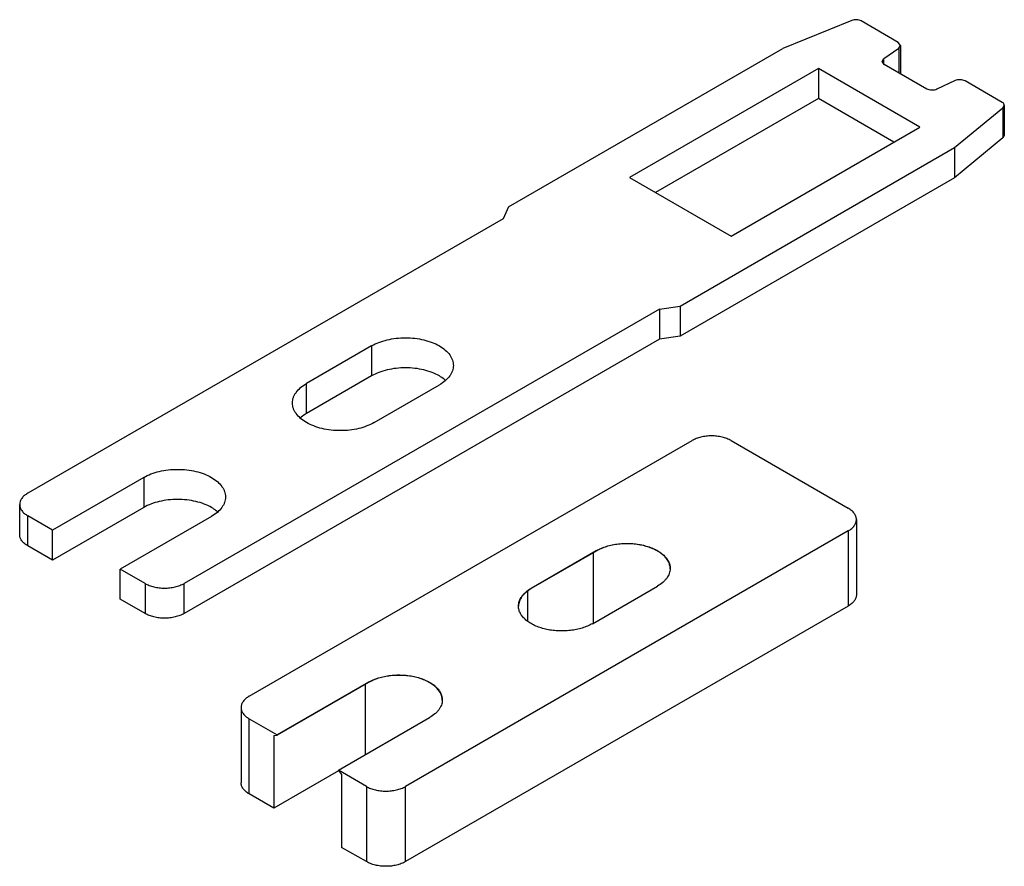
# Model space of a CAD drawing. Units: millimetres. Extents: x 7.9 to 61.4, y 25.4 to 71.3.
import ezdxf

# ---------------------------------------------------------------- set-up
doc = ezdxf.new("R2010")
doc.units = ezdxf.units.MM
doc.header["$LTSCALE"] = 6.289669
doc.layers.get('0').update_dxf_attribs({"linetype": 'CONTINUOUS'})

msp = doc.modelspace()

# ---------------------------------------------------------------- linework, layer by layer
at = {"color": 7}
for p, q in [((53.088, 71.302), (49.341, 69.788)), ((55.614, 70.114), (53.601, 71.277)), ((55.733, 69.95), (55.614, 70.114)), ((34.446, 61.188), (49.341, 69.788)), ((54.83, 69.23), (55.642, 69.804)), ((55.642, 69.804), (55.733, 69.95)), ((55.642, 69.804), (55.642, 68.465)), ((55.733, 69.95), (55.733, 68.413)), ((54.738, 69.083), (54.83, 69.23)), ((54.855, 68.919), (54.738, 69.083)), ((54.828, 68.957), (54.828, 69.229)), ((51.275, 68.7), (41.022, 62.78)), ((51.275, 68.7), (51.275, 67.067)), ((56.791, 65.516), (51.275, 68.7)), ((57.171, 67.582), (54.855, 68.919)), ((58.7, 68.036), (57.71, 67.568)), ((61.254, 66.858), (59.239, 68.021)), ((51.275, 67.067), (42.437, 61.964)), ((55.377, 64.699), (51.275, 67.067)), ((58.675, 64.399), (61.299, 66.562)), ((61.299, 66.562), (61.371, 66.695)), ((61.299, 66.562), (61.299, 64.929)), ((61.371, 66.695), (61.371, 65.062)), ((46.538, 59.596), (56.791, 65.516)), ((61.299, 64.929), (58.675, 62.766)), ((61.371, 65.062), (61.299, 64.929)), ((43.78, 55.799), (58.675, 64.399)), ((58.675, 64.399), (58.675, 62.766)), ((41.022, 62.78), (46.538, 59.596)), ((58.675, 62.766), (43.78, 54.166)), ((34.446, 61.188), (34.163, 60.535)), ((34.163, 60.535), (8.354, 45.634)), ((42.649, 55.636), (16.84, 40.735)), ((42.649, 55.636), (43.78, 55.799)), ((42.649, 55.636), (42.649, 54.003)), ((43.78, 55.799), (43.78, 54.166)), ((42.649, 54.003), (16.84, 39.102)), ((43.78, 54.166), (42.649, 54.003)), ((27.022, 53.636), (23.486, 51.594)), ((27.022, 53.636), (27.022, 52.003)), ((27.022, 52.003), (23.486, 49.961)), ((23.486, 49.961), (23.486, 51.594)), ((27.163, 49.472), (30.699, 51.513)), ((20.375, 34.611), (44.416, 48.491)), ((46.538, 48.491), (52.902, 44.817)), ((14.647, 46.491), (9.698, 43.634)), ((14.647, 46.491), (14.647, 44.858)), ((7.915, 43.389), (7.915, 45.022)), ((8.354, 42.776), (8.354, 44.409)), ((9.698, 43.634), (8.354, 44.409)), ((14.647, 44.858), (9.698, 42.001)), ((18.324, 44.368), (13.375, 41.511)), ((53.341, 44.205), (53.341, 40.122)), ((9.698, 42.001), (9.698, 43.634)), ((52.902, 43.593), (28.86, 29.712)), ((52.902, 43.593), (52.902, 39.51)), ((9.698, 42.001), (8.354, 42.776)), ((39.219, 42.511), (35.684, 40.469)), ((39.219, 42.494), (35.684, 40.453)), ((39.043, 42.392), (39.043, 38.571)), ((39.219, 42.511), (39.219, 42.494)), ((13.375, 39.878), (13.375, 41.511)), ((14.718, 40.735), (13.375, 41.511)), ((14.718, 40.735), (14.718, 39.102)), ((16.84, 39.102), (16.84, 40.735)), ((35.507, 38.671), (35.507, 40.327)), ((35.684, 40.453), (35.684, 40.469)), ((39.007, 38.551), (42.543, 40.592)), ((14.718, 39.102), (13.375, 39.878)), ((52.902, 39.51), (28.86, 25.63)), ((26.845, 35.366), (21.895, 32.509)), ((26.845, 35.35), (21.895, 32.492)), ((26.845, 35.366), (26.845, 35.35)), ((26.668, 35.248), (26.668, 31.427)), ((19.936, 33.999), (19.936, 29.916)), ((20.375, 33.386), (21.895, 32.509)), ((20.375, 29.304), (20.375, 33.386)), ((25.219, 30.59), (30.168, 33.448)), ((21.718, 32.477), (21.895, 32.492)), ((21.718, 32.477), (21.718, 28.528)), ((21.895, 32.492), (21.895, 32.509)), ((25.229, 30.555), (21.718, 28.528)), ((26.739, 29.712), (25.219, 30.59)), ((25.219, 30.574), (25.219, 30.59)), ((25.219, 30.574), (25.395, 30.354)), ((25.395, 30.354), (25.395, 26.405)), ((26.739, 29.712), (26.739, 25.63)), ((28.86, 25.63), (28.86, 29.712)), ((21.718, 28.528), (20.375, 29.304)), ((26.739, 25.63), (25.395, 26.405))]:
    msp.add_line(p, q, dxfattribs=at)
for centre, radius, start, end in [((40.322, 40.584), 2.206, 119.8295, 119.9998), ((42.447, 41.551), 0.784, 358.8207, 359.9943), ((36.78, 38.571), 2.192, 119.9997, 120.2601), ((35.779, 39.51), 0.784, 179.9943, 181.1299), ((27.948, 33.44), 2.206, 119.8295, 119.9998), ((30.073, 34.407), 0.784, 358.8207, 359.9943)]:
    msp.add_arc(centre, radius, start, end, dxfattribs=at)
for points, knots in [([(53.601, 71.277), (53.565, 71.297), (53.484, 71.328), (53.352, 71.348), (53.216, 71.341), (53.129, 71.319), (53.088, 71.302)], [0, 0, 0, 0, 0.232713, 0.490115, 0.752796, 1, 1, 1, 1]), ([(59.239, 68.021), (59.201, 68.043), (59.114, 68.076), (58.974, 68.094), (58.832, 68.083), (58.741, 68.055), (58.7, 68.036)], [0, 0, 0, 0, 0.234672, 0.494484, 0.757263, 1, 1, 1, 1]), ([(57.71, 67.568), (57.669, 67.548), (57.578, 67.52), (57.436, 67.51), (57.296, 67.528), (57.209, 67.56), (57.171, 67.582)], [0, 0, 0, 0, 0.242737, 0.505516, 0.765328, 1, 1, 1, 1]), ([(61.371, 66.695), (61.371, 66.71), (61.365, 66.742), (61.341, 66.786), (61.303, 66.826), (61.271, 66.848), (61.254, 66.858)], [0, 0, 0, 0, 0.21765, 0.450837, 0.710582, 1, 1, 1, 1]), ([(27.022, 53.636), (27.148, 53.708), (27.423, 53.836), (27.871, 53.973), (28.356, 54.056), (28.86, 54.085), (29.364, 54.056), (29.849, 53.973), (30.298, 53.836), (30.573, 53.708), (30.699, 53.636)], [0, 0, 0, 0, 0.114146, 0.237335, 0.366976, 0.499999, 0.633023, 0.762664, 0.885853, 1, 1, 1, 1]), ([(30.699, 53.636), (30.813, 53.57), (31.02, 53.427), (31.231, 53.205), (31.351, 53.014), (31.413, 52.87), (31.452, 52.723), (31.46, 52.623), (31.46, 52.574)], [0, 0, 0, 0, 0.28938, 0.548317, 0.667745, 0.781768, 0.891907, 1, 1, 1, 1]), ([(30.699, 52.003), (30.573, 52.075), (30.298, 52.203), (29.849, 52.34), (29.364, 52.423), (28.86, 52.452), (28.356, 52.423), (27.871, 52.34), (27.423, 52.203), (27.148, 52.075), (27.022, 52.003)], [0, 0, 0, 0, 0.114147, 0.237336, 0.366977, 0.500001, 0.633024, 0.762665, 0.885854, 1, 1, 1, 1]), ([(31.46, 52.574), (31.46, 52.525), (31.452, 52.425), (31.413, 52.278), (31.351, 52.134), (31.231, 51.944), (31.02, 51.721), (30.813, 51.579), (30.699, 51.513)], [0, 0, 0, 0, 0.108094, 0.218232, 0.332255, 0.451683, 0.710621, 1, 1, 1, 1]), ([(31.04, 51.759), (31.015, 51.781), (30.908, 51.871), (30.791, 51.949), (30.699, 52.003)], [0, 0, 0, 0, 0.239679, 1, 1, 1, 1]), ([(22.725, 50.533), (22.725, 50.582), (22.733, 50.682), (22.771, 50.829), (22.834, 50.973), (22.954, 51.163), (23.165, 51.386), (23.372, 51.528), (23.486, 51.594)], [0, 0, 0, 0, 0.108094, 0.218232, 0.332255, 0.451683, 0.710621, 1, 1, 1, 1]), ([(23.486, 49.472), (23.372, 49.537), (23.165, 49.68), (22.954, 49.902), (22.834, 50.093), (22.771, 50.237), (22.733, 50.384), (22.725, 50.484), (22.725, 50.533)], [0, 0, 0, 0, 0.28938, 0.548317, 0.667745, 0.781768, 0.891907, 1, 1, 1, 1]), ([(23.486, 49.961), (23.455, 49.943), (23.335, 49.87), (23.222, 49.787), (23.145, 49.718)], [0, 0, 0, 0, 0.260463, 1, 1, 1, 1]), ([(27.163, 49.472), (27.037, 49.399), (26.762, 49.271), (26.314, 49.134), (25.829, 49.051), (25.325, 49.022), (24.821, 49.051), (24.335, 49.134), (23.887, 49.271), (23.612, 49.399), (23.486, 49.472)], [0, 0, 0, 0, 0.114146, 0.237335, 0.366976, 0.499999, 0.633023, 0.762664, 0.885853, 1, 1, 1, 1]), ([(46.538, 48.491), (46.465, 48.533), (46.306, 48.607), (46.048, 48.686), (45.768, 48.734), (45.477, 48.751), (45.186, 48.734), (44.906, 48.686), (44.648, 48.607), (44.489, 48.533), (44.416, 48.491)], [0, 0, 0, 0, 0.114147, 0.237336, 0.366977, 0.500001, 0.633024, 0.762665, 0.885854, 1, 1, 1, 1]), ([(14.647, 46.491), (14.773, 46.564), (15.049, 46.692), (15.497, 46.828), (15.982, 46.912), (16.486, 46.94), (16.99, 46.912), (17.475, 46.828), (17.923, 46.692), (18.199, 46.564), (18.324, 46.491)], [0, 0, 0, 0, 0.114146, 0.237335, 0.366976, 0.499999, 0.633023, 0.762664, 0.885853, 1, 1, 1, 1]), ([(18.324, 46.491), (18.439, 46.425), (18.645, 46.283), (18.857, 46.06), (18.976, 45.87), (19.039, 45.726), (19.077, 45.579), (19.086, 45.479), (19.086, 45.43)], [0, 0, 0, 0, 0.28938, 0.548317, 0.667745, 0.781768, 0.891907, 1, 1, 1, 1]), ([(8.354, 45.634), (8.288, 45.596), (8.169, 45.514), (8.026, 45.364), (7.936, 45.198), (7.915, 45.079), (7.915, 45.022)], [0, 0, 0, 0, 0.289705, 0.549091, 0.782218, 1, 1, 1, 1]), ([(7.915, 45.022), (7.915, 44.965), (7.936, 44.845), (8.026, 44.68), (8.169, 44.53), (8.288, 44.447), (8.354, 44.409)], [0, 0, 0, 0, 0.217782, 0.450908, 0.710295, 1, 1, 1, 1]), ([(18.324, 44.858), (18.199, 44.931), (17.923, 45.059), (17.475, 45.195), (16.99, 45.279), (16.486, 45.307), (15.982, 45.279), (15.497, 45.195), (15.049, 45.059), (14.773, 44.931), (14.647, 44.858)], [0, 0, 0, 0, 0.114147, 0.237336, 0.366977, 0.500001, 0.633024, 0.762665, 0.885854, 1, 1, 1, 1]), ([(19.086, 45.43), (19.086, 45.381), (19.077, 45.281), (19.039, 45.134), (18.976, 44.99), (18.857, 44.799), (18.645, 44.577), (18.439, 44.434), (18.324, 44.368)], [0, 0, 0, 0, 0.108094, 0.218232, 0.332255, 0.451683, 0.710621, 1, 1, 1, 1]), ([(18.666, 44.615), (18.641, 44.637), (18.534, 44.727), (18.417, 44.805), (18.324, 44.858)], [0, 0, 0, 0, 0.239679, 1, 1, 1, 1]), ([(53.341, 44.205), (53.341, 44.233), (53.336, 44.291), (53.314, 44.376), (53.278, 44.459), (53.209, 44.569), (53.087, 44.697), (52.968, 44.779), (52.902, 44.817)], [0, 0, 0, 0, 0.108093, 0.218232, 0.332255, 0.451683, 0.71062, 1, 1, 1, 1]), ([(52.902, 43.593), (52.968, 43.631), (53.087, 43.713), (53.209, 43.841), (53.278, 43.951), (53.314, 44.034), (53.336, 44.119), (53.341, 44.176), (53.341, 44.205)], [0, 0, 0, 0, 0.289379, 0.548317, 0.667745, 0.781768, 0.891906, 1, 1, 1, 1]), ([(8.354, 42.776), (8.288, 42.814), (8.169, 42.897), (8.026, 43.046), (7.936, 43.212), (7.915, 43.332), (7.915, 43.389)], [0, 0, 0, 0, 0.289705, 0.549092, 0.782218, 1, 1, 1, 1]), ([(39.219, 42.511), (39.304, 42.559), (39.485, 42.649), (39.777, 42.754), (40.092, 42.834), (40.424, 42.887), (40.766, 42.911), (41.111, 42.906), (41.45, 42.873), (41.777, 42.811), (42.086, 42.722), (42.368, 42.608), (42.62, 42.471), (42.834, 42.315), (43.007, 42.141), (43.134, 41.953), (43.213, 41.755), (43.231, 41.618), (43.231, 41.551)], [0, 0, 0, 0, 0.062379, 0.128751, 0.198347, 0.270337, 0.343726, 0.417468, 0.490505, 0.561804, 0.630413, 0.695512, 0.756468, 0.812914, 0.864823, 0.912606, 0.957187, 1, 1, 1, 1]), ([(43.231, 41.55), (43.23, 41.617), (43.209, 41.753), (43.128, 41.949), (42.998, 42.135), (42.824, 42.307), (42.609, 42.462), (42.358, 42.597), (42.076, 42.709), (41.769, 42.796), (41.443, 42.857), (41.105, 42.89), (40.763, 42.895), (40.423, 42.871), (40.093, 42.818), (39.78, 42.739), (39.489, 42.634), (39.309, 42.546), (39.225, 42.498)], [0, 0, 0, 0, 0.042818, 0.087505, 0.135444, 0.187516, 0.244097, 0.305144, 0.37028, 0.438872, 0.510108, 0.583049, 0.656675, 0.729942, 0.801817, 0.871321, 0.937635, 1, 1, 1, 1]), ([(43.231, 41.535), (43.23, 41.491), (43.221, 41.403), (43.184, 41.272), (43.127, 41.144), (43.048, 41.021), (42.949, 40.902), (42.787, 40.749), (42.644, 40.651), (42.543, 40.592)], [0, 0, 0, 0, 0.107943, 0.218096, 0.332226, 0.451765, 0.577812, 0.711116, 1, 1, 1, 1]), ([(14.718, 40.735), (14.791, 40.693), (14.95, 40.619), (15.208, 40.541), (15.488, 40.492), (15.779, 40.476), (16.07, 40.492), (16.35, 40.541), (16.608, 40.619), (16.767, 40.693), (16.84, 40.735)], [0, 0, 0, 0, 0.114124, 0.237348, 0.366973, 0.5, 0.633028, 0.762653, 0.885877, 1, 1, 1, 1]), ([(34.995, 39.51), (34.995, 39.554), (35.003, 39.644), (35.037, 39.776), (35.093, 39.905), (35.171, 40.03), (35.269, 40.15), (35.43, 40.306), (35.573, 40.405), (35.675, 40.464)], [0, 0, 0, 0, 0.108196, 0.218408, 0.332473, 0.451887, 0.577804, 0.711018, 1, 1, 1, 1]), ([(35.684, 40.453), (35.582, 40.394), (35.44, 40.296), (35.278, 40.143), (35.179, 40.024), (35.1, 39.901), (35.042, 39.773), (35.006, 39.642), (34.997, 39.554), (34.996, 39.51)], [0, 0, 0, 0, 0.288884, 0.422185, 0.548231, 0.667769, 0.781899, 0.892054, 1, 1, 1, 1]), ([(53.341, 40.122), (53.341, 40.094), (53.336, 40.037), (53.314, 39.952), (53.278, 39.869), (53.209, 39.759), (53.087, 39.63), (52.968, 39.548), (52.902, 39.51)], [0, 0, 0, 0, 0.108094, 0.218232, 0.332255, 0.451683, 0.710621, 1, 1, 1, 1]), ([(16.84, 39.102), (16.767, 39.06), (16.608, 38.986), (16.35, 38.908), (16.07, 38.859), (15.779, 38.843), (15.488, 38.859), (15.208, 38.908), (14.95, 38.986), (14.791, 39.06), (14.718, 39.102)], [0, 0, 0, 0, 0.114123, 0.237347, 0.366972, 0.499999, 0.633027, 0.762652, 0.885876, 1, 1, 1, 1]), ([(39.007, 38.551), (38.923, 38.502), (38.743, 38.413), (38.453, 38.308), (38.139, 38.228), (37.809, 38.175), (37.469, 38.15), (37.126, 38.154), (36.788, 38.187), (36.461, 38.248), (36.154, 38.335), (35.871, 38.447), (35.619, 38.582), (35.404, 38.737), (35.229, 38.909), (35.099, 39.095), (35.017, 39.291), (34.997, 39.428), (34.996, 39.495)], [0, 0, 0, 0, 0.062271, 0.128514, 0.197967, 0.269812, 0.343067, 0.416699, 0.489661, 0.560929, 0.629559, 0.694734, 0.755818, 0.812432, 0.864528, 0.912484, 0.957179, 1, 1, 1, 1]), ([(26.845, 35.366), (26.929, 35.415), (27.11, 35.504), (27.402, 35.61), (27.718, 35.69), (28.05, 35.743), (28.392, 35.767), (28.736, 35.762), (29.076, 35.728), (29.403, 35.666), (29.711, 35.578), (29.994, 35.464), (30.245, 35.327), (30.46, 35.17), (30.633, 34.997), (30.76, 34.809), (30.839, 34.611), (30.857, 34.474), (30.857, 34.407)], [0, 0, 0, 0, 0.062379, 0.128751, 0.198347, 0.270337, 0.343726, 0.417468, 0.490505, 0.561804, 0.630413, 0.695512, 0.756468, 0.812914, 0.864823, 0.912606, 0.957187, 1, 1, 1, 1]), ([(30.857, 34.406), (30.855, 34.473), (30.835, 34.609), (30.753, 34.805), (30.624, 34.991), (30.449, 35.163), (30.234, 35.317), (29.983, 35.452), (29.701, 35.565), (29.394, 35.652), (29.069, 35.713), (28.731, 35.746), (28.389, 35.751), (28.049, 35.726), (27.719, 35.674), (27.405, 35.595), (27.115, 35.49), (26.935, 35.402), (26.851, 35.353)], [0, 0, 0, 0, 0.042818, 0.087505, 0.135444, 0.187516, 0.244097, 0.305144, 0.37028, 0.438872, 0.510108, 0.583049, 0.656675, 0.729942, 0.801817, 0.871321, 0.937635, 1, 1, 1, 1]), ([(20.375, 34.611), (20.309, 34.573), (20.19, 34.491), (20.068, 34.362), (19.999, 34.252), (19.963, 34.169), (19.941, 34.085), (19.936, 34.027), (19.936, 33.999)], [0, 0, 0, 0, 0.289379, 0.548317, 0.667745, 0.781768, 0.891906, 1, 1, 1, 1]), ([(30.857, 34.391), (30.856, 34.347), (30.846, 34.258), (30.81, 34.128), (30.752, 34), (30.673, 33.876), (30.574, 33.758), (30.413, 33.604), (30.27, 33.506), (30.168, 33.448)], [0, 0, 0, 0, 0.107943, 0.218096, 0.332226, 0.451765, 0.577812, 0.711116, 1, 1, 1, 1]), ([(19.936, 33.999), (19.936, 33.97), (19.941, 33.913), (19.963, 33.828), (19.999, 33.745), (20.068, 33.635), (20.19, 33.507), (20.309, 33.424), (20.375, 33.386)], [0, 0, 0, 0, 0.108093, 0.218232, 0.332255, 0.451683, 0.71062, 1, 1, 1, 1]), ([(20.375, 29.304), (20.309, 29.342), (20.19, 29.424), (20.068, 29.552), (19.999, 29.663), (19.963, 29.746), (19.941, 29.83), (19.936, 29.888), (19.936, 29.916)], [0, 0, 0, 0, 0.28938, 0.548317, 0.667745, 0.781768, 0.891907, 1, 1, 1, 1]), ([(26.739, 29.712), (26.812, 29.67), (26.97, 29.596), (27.229, 29.518), (27.509, 29.469), (27.8, 29.453), (28.09, 29.469), (28.37, 29.518), (28.629, 29.596), (28.788, 29.67), (28.86, 29.712)], [0, 0, 0, 0, 0.114147, 0.237336, 0.366977, 0.500001, 0.633024, 0.762665, 0.885854, 1, 1, 1, 1]), ([(28.86, 25.63), (28.788, 25.588), (28.629, 25.514), (28.37, 25.435), (28.09, 25.387), (27.8, 25.371), (27.509, 25.387), (27.229, 25.435), (26.97, 25.514), (26.812, 25.588), (26.739, 25.63)], [0, 0, 0, 0, 0.114146, 0.237335, 0.366976, 0.499999, 0.633023, 0.762664, 0.885853, 1, 1, 1, 1])]:
    msp.add_open_spline(points, degree=3, knots=knots, dxfattribs=at)

doc.saveas('drawing.dxf')
